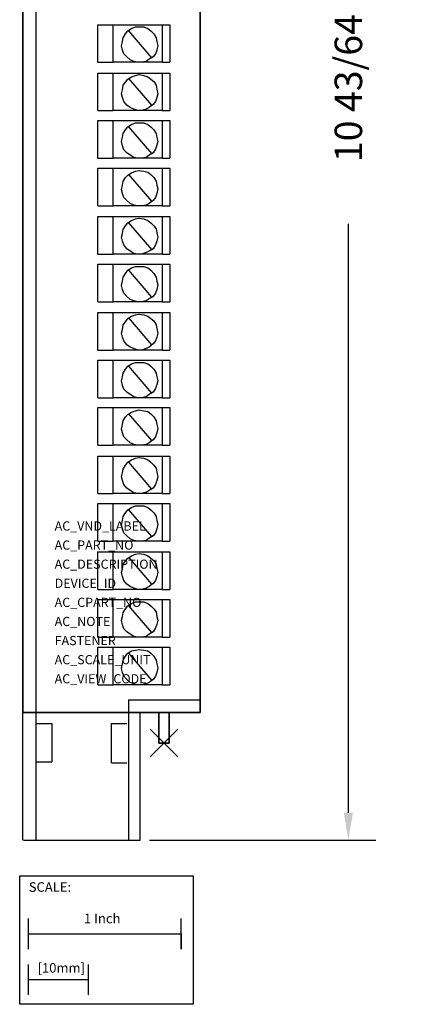
# Model space of a CAD drawing. Extents: x -0.9 to 2.2, y -1.7 to 11.2.
# Drawn here: x -0.9 to 1.7, y -1.7 to 4.7 of the extents above; entities that cross this region are included whole.
import ezdxf

# ---------------------------------------------------------------- set-up
doc = ezdxf.new("R2010")
doc.units = 0
doc.header["$MEASUREMENT"] = 0
doc.header["$PDMODE"] = 3
doc.header["$PDSIZE"] = 0.09
doc.layers.get('0').update_dxf_attribs({"linetype": 'CONTINUOUS'})
doc.layers.get('DEFPOINTS').update_dxf_attribs({"linetype": 'CONTINUOUS'})
for name, color, linetype in [('AREA1', 7, 'CONTINUOUS'), ('ATTRIBUTES', 7, 'CONTINUOUS'), ('SCALE', 7, 'CONTINUOUS'), ('SNAP_POINTS', 1, 'CONTINUOUS')]:
    doc.layers.add(name, color=color, linetype=linetype)
doc.dimstyles.new('ABECAD_3D', dxfattribs={"dimtxt": 0.18, "dimasz": 0.18, "dimexe": 0.18, "dimexo": 0.0625, "dimgap": 0.09, "dimtad": 0, "dimtoh": 1, "dimdec": 6, "dimzin": 4, "dimtxsty": 'STANDARD', "dimcen": 0.09, "dimazin": 3, "dimtfac": 1.5, "dimtdec": 6, "dimtofl": 0, "dimtmove": 0, "dimatfit": 3, "dimtolj": 1, "dimtzin": 4})

# ---------------------------------------------------------------- blocks, each defined once
blk = doc.blocks.new('*D0')
at = {"layer": 'AREA1', "color": 0}
for p, q in [((0.3275, 10.0432), (1.4213, 10.0432)), ((1.2413, 9.8632), (1.2413, 6.0088)), ((1.2413, -0.4556), (1.2413, 3.3988)), ((-0.0606, -0.6356), (1.4213, -0.6356))]:
    blk.add_line(p, q, dxfattribs=at)
for points in [[(1.2113, 9.8632), (1.2713, 9.8632), (1.2413, 10.0432)], [(1.2113, -0.4556), (1.2713, -0.4556), (1.2413, -0.6356)]]:
    blk.add_solid(points, dxfattribs=at)
at = {"layer": 'DEFPOINTS', "color": 0}
for p in [(0.265, 10.0432, 5.747), (1.2413, 10.0432), (-0.1231, -0.6356, 5.88)]:
    blk.add_point(p, dxfattribs=at)
at = {"layer": 'AREA1', "color": 0, "insert": (1.2413, 4.7038), "char_height": 0.18, "attachment_point": 5, "rotation": 90}
blk.add_mtext('\\A1;10 43/64 [271.2]', dxfattribs=at)

msp = doc.modelspace()

# ---------------------------------------------------------------- linework, layer by layer
for p, q in [((-0.89199, 7.2141051, 5.88), (-0.89199, -0.6355866, 5.88)), ((-0.8065546, 7.1437842, 5.88), (-0.8065546, -0.6355866, 5.88)), ((-0.3989791, 4.4556184, 5.88), (-0.3989791, 4.7017463, 5.88)), ((-0.3989791, 4.7017463, 5.88), (-0.2989791, 4.7017463, 5.88)), ((-0.2989791, 4.7017492, 5.88), (0.0226567, 4.7017492, 5.88)), ((-0.2989791, 4.4556213, 5.88), (-0.2989791, 4.7017492, 5.88)), ((-0.2336476, 4.6163575, 5.88), (-0.2185692, 4.6414736, 5.88)), ((-0.2185692, 4.6414736, 5.88), (-0.2034946, 4.6615642, 5.88)), ((-0.2034946, 4.6615642, 5.88), (-0.1783652, 4.676635, 5.88)), ((-0.1984672, 4.6615642, 5.88), (-0.0477003, 4.4857591, 5.88)), ((-0.1783652, 4.676635, 5.88), (-0.1532377, 4.6866803, 5.88)), ((-0.1532377, 4.6866803, 5.88), (-0.1281102, 4.6866803, 5.88)), ((-0.1281102, 4.6866803, 5.88), (-0.0979572, 4.6866803, 5.88)), ((-0.0979572, 4.6866803, 5.88), (-0.0728297, 4.676635, 5.88)), ((-0.0728297, 4.676635, 5.88), (-0.0527258, 4.6615642, 5.88)), ((-0.0527258, 4.6615642, 5.88), (-0.0326238, 4.6414736, 5.88)), ((-0.0326238, 4.6414736, 5.88), (-0.0175473, 4.6163575, 5.88)), ((0.0226567, 4.7017492, 5.88), (0.0226567, 4.4556213, 5.88)), ((0.0226567, 4.7017463, 5.88), (0.0726567, 4.7017463, 5.88)), ((0.0726567, 4.7017463, 5.88), (0.0726567, 4.4556184, 5.88)), ((-0.2436986, 4.5611055, 5.88), (-0.2386731, 4.5912414, 5.88)), ((-0.2386731, 4.5912414, 5.88), (-0.2336476, 4.6163575, 5.88)), ((-0.0175473, 4.6163575, 5.88), (-0.0125218, 4.5912414, 5.88)), ((-0.0125218, 4.5912414, 5.88), (-0.0074963, 4.5661272, 5.88)), ((-0.2386731, 4.5359894, 5.88), (-0.2436986, 4.5611055, 5.88)), ((-0.2286221, 4.5108752, 5.88), (-0.2386731, 4.5359894, 5.88)), ((-0.2085201, 4.4907827, 5.88), (-0.2286221, 4.5108752, 5.88)), ((-0.0225728, 4.5108752, 5.88), (-0.0376493, 4.4907827, 5.88)), ((-0.0125218, 4.5359894, 5.88), (-0.0225728, 4.5108752, 5.88)), ((-0.0074963, 4.5661272, 5.88), (-0.0125218, 4.5359894, 5.88)), ((-0.3989791, 4.4556184, 5.88), (-0.2989791, 4.4556184, 5.88)), ((0.0226567, 4.4556213, 5.88), (-0.2989791, 4.4556213, 5.88)), ((-0.1884162, 4.4706902, 5.88), (-0.2085201, 4.4907827, 5.88)), ((-0.1632887, 4.460643, 5.88), (-0.1884162, 4.4706902, 5.88)), ((-0.1381612, 4.4556213, 5.88), (-0.1632887, 4.460643, 5.88)), ((-0.1130337, 4.4556213, 5.88), (-0.1381612, 4.4556213, 5.88)), ((-0.0828807, 4.460643, 5.88), (-0.1130337, 4.4556213, 5.88)), ((-0.0627787, 4.4757138, 5.88), (-0.0828807, 4.460643, 5.88)), ((-0.0376493, 4.4907827, 5.88), (-0.0627787, 4.4757138, 5.88)), ((0.0226567, 4.4556184, 5.88), (0.0726567, 4.4556184, 5.88)), ((-0.3989791, 4.1391687, 5.88), (-0.3989791, 4.3852966, 5.88)), ((-0.3989791, 4.3852966, 5.88), (-0.2989791, 4.3852966, 5.88)), ((-0.2989791, 4.3852985, 5.88), (0.0226567, 4.3852985, 5.88)), ((-0.2989791, 4.1391706, 5.88), (-0.2989791, 4.3852985, 5.88)), ((0.0226567, 4.3852985, 5.88), (0.0226567, 4.1391706, 5.88)), ((0.0226567, 4.3852966, 5.88), (0.0726567, 4.3852966, 5.88)), ((0.0726567, 4.3852966, 5.88), (0.0726567, 4.1391687, 5.88)), ((-0.2336476, 4.3049304, 5.88), (-0.2185692, 4.3250229, 5.88)), ((-0.2185692, 4.3250229, 5.88), (-0.2034946, 4.3451135, 5.88)), ((-0.2034946, 4.3451135, 5.88), (-0.1783652, 4.3601843, 5.88)), ((-0.1984672, 4.3501371, 5.88), (-0.0477003, 4.174332, 5.88)), ((-0.1783652, 4.3601843, 5.88), (-0.1532377, 4.3702296, 5.88)), ((-0.1532377, 4.3702296, 5.88), (-0.1281102, 4.3752532, 5.88)), ((-0.1281102, 4.3752532, 5.88), (-0.0979572, 4.3702296, 5.88)), ((-0.0979572, 4.3702296, 5.88), (-0.0728297, 4.3601843, 5.88)), ((-0.0728297, 4.3601843, 5.88), (-0.0527258, 4.3451135, 5.88)), ((-0.0527258, 4.3451135, 5.88), (-0.0326238, 4.3300446, 5.88)), ((-0.0326238, 4.3300446, 5.88), (-0.0175473, 4.3049304, 5.88)), ((-0.2436986, 4.2496765, 5.88), (-0.2386731, 4.2747926, 5.88)), ((-0.2386731, 4.2747926, 5.88), (-0.2336476, 4.3049304, 5.88)), ((-0.0175473, 4.3049304, 5.88), (-0.0125218, 4.2798162, 5.88)), ((-0.0125218, 4.2798162, 5.88), (-0.0074963, 4.2496765, 5.88)), ((-0.2386731, 4.2245623, 5.88), (-0.2436986, 4.2496765, 5.88)), ((-0.2286221, 4.1994462, 5.88), (-0.2386731, 4.2245623, 5.88)), ((-0.2085201, 4.174332, 5.88), (-0.2286221, 4.1994462, 5.88)), ((-0.0225728, 4.1994462, 5.88), (-0.0376493, 4.1793556, 5.88)), ((-0.0125218, 4.2245623, 5.88), (-0.0225728, 4.1994462, 5.88)), ((-0.0074963, 4.2496765, 5.88), (-0.0125218, 4.2245623, 5.88)), ((-0.3989791, 4.1391687, 5.88), (-0.2989791, 4.1391687, 5.88)), ((0.0226567, 4.1391706, 5.88), (-0.2989791, 4.1391706, 5.88)), ((-0.1884162, 4.1592631, 5.88), (-0.2085201, 4.174332, 5.88)), ((-0.1632887, 4.1492178, 5.88), (-0.1884162, 4.1592631, 5.88)), ((-0.1381612, 4.1391706, 5.88), (-0.1632887, 4.1492178, 5.88)), ((-0.1130337, 4.1391706, 5.88), (-0.1381612, 4.1391706, 5.88)), ((-0.0828807, 4.1492178, 5.88), (-0.1130337, 4.1391706, 5.88)), ((-0.0627787, 4.1592631, 5.88), (-0.0828807, 4.1492178, 5.88)), ((-0.0376493, 4.1793556, 5.88), (-0.0627787, 4.1592631, 5.88)), ((0.0226567, 4.1391687, 5.88), (0.0726567, 4.1391687, 5.88)), ((-0.3989791, 3.8277435, 5.88), (-0.3989791, 4.0738714, 5.88)), ((-0.3989791, 4.0738714, 5.88), (-0.2989791, 4.0738714, 5.88)), ((-0.2989791, 3.8277435, 5.88), (-0.2989791, 4.0738714, 5.88)), ((-0.2989791, 4.0738714, 5.88), (0.0226567, 4.0738714, 5.88)), ((0.0226567, 4.0738714, 5.88), (0.0226567, 3.8277435, 5.88)), ((0.0226567, 4.0738714, 5.88), (0.0726567, 4.0738714, 5.88)), ((0.0726567, 4.0738714, 5.88), (0.0726567, 3.8277435, 5.88)), ((-0.2336476, 3.9884797, 5.88), (-0.2185692, 4.0135958, 5.88)), ((-0.2185692, 4.0135958, 5.88), (-0.2034946, 4.0336883, 5.88)), ((-0.2034946, 4.0336883, 5.88), (-0.1783652, 4.0487572, 5.88)), ((-0.1984672, 4.0336883, 5.88), (-0.0477003, 3.8578813, 5.88)), ((-0.1783652, 4.0487572, 5.88), (-0.1532377, 4.0588025, 5.88)), ((-0.1532377, 4.0588025, 5.88), (-0.1281102, 4.0588025, 5.88)), ((-0.1281102, 4.0588025, 5.88), (-0.0979572, 4.0588025, 5.88)), ((-0.0979572, 4.0588025, 5.88), (-0.0728297, 4.0487572, 5.88)), ((-0.0728297, 4.0487572, 5.88), (-0.0527258, 4.0336883, 5.88)), ((-0.0527258, 4.0336883, 5.88), (-0.0326238, 4.0135958, 5.88)), ((-0.0326238, 4.0135958, 5.88), (-0.0175473, 3.9884797, 5.88)), ((-0.2436986, 3.9382513, 5.88), (-0.2386731, 3.9633655, 5.88)), ((-0.2386731, 3.9081116, 5.88), (-0.2436986, 3.9382513, 5.88)), ((-0.2386731, 3.9633655, 5.88), (-0.2336476, 3.9884797, 5.88)), ((-0.0175473, 3.9884797, 5.88), (-0.0125218, 3.9633655, 5.88)), ((-0.0125218, 3.9633655, 5.88), (-0.0074963, 3.9382513, 5.88)), ((-0.0074963, 3.9382513, 5.88), (-0.0125218, 3.9131352, 5.88)), ((-0.2286221, 3.8829974, 5.88), (-0.2386731, 3.9081116, 5.88)), ((-0.2085201, 3.8629049, 5.88), (-0.2286221, 3.8829974, 5.88)), ((-0.0225728, 3.8880191, 5.88), (-0.0376493, 3.8629049, 5.88)), ((-0.0125218, 3.9131352, 5.88), (-0.0225728, 3.8880191, 5.88)), ((-0.3989791, 3.8277435, 5.88), (-0.2989791, 3.8277435, 5.88)), ((0.0226567, 3.8277435, 5.88), (-0.2989791, 3.8277435, 5.88)), ((-0.1884162, 3.847836, 5.88), (-0.2085201, 3.8629049, 5.88)), ((-0.1632887, 3.8327671, 5.88), (-0.1884162, 3.847836, 5.88)), ((-0.1381612, 3.8277435, 5.88), (-0.1632887, 3.8327671, 5.88)), ((-0.1130337, 3.8277435, 5.88), (-0.1381612, 3.8277435, 5.88)), ((-0.0828807, 3.8327671, 5.88), (-0.1130337, 3.8277435, 5.88)), ((-0.0627787, 3.847836, 5.88), (-0.0828807, 3.8327671, 5.88)), ((-0.0376493, 3.8629049, 5.88), (-0.0627787, 3.847836, 5.88)), ((0.0226567, 3.8277435, 5.88), (0.0726567, 3.8277435, 5.88)), ((-0.3989791, 3.5163164, 5.88), (-0.3989791, 3.7624443, 5.88)), ((-0.3989791, 3.7624443, 5.88), (-0.2989791, 3.7624443, 5.88)), ((-0.2989791, 3.7624443, 5.88), (0.0226567, 3.7624443, 5.88)), ((-0.2989791, 3.5163164, 5.88), (-0.2989791, 3.7624443, 5.88)), ((-0.1783652, 3.7323065, 5.88), (-0.1532377, 3.7423518, 5.88)), ((-0.1532377, 3.7423518, 5.88), (-0.1281102, 3.7473754, 5.88)), ((-0.1281102, 3.7473754, 5.88), (-0.0979572, 3.7423518, 5.88)), ((-0.0979572, 3.7423518, 5.88), (-0.0728297, 3.7373282, 5.88)), ((0.0226567, 3.7624443, 5.88), (0.0226567, 3.5163164, 5.88)), ((0.0226567, 3.7624443, 5.88), (0.0726567, 3.7624443, 5.88)), ((0.0726567, 3.7624443, 5.88), (0.0726567, 3.5163164, 5.88)), ((-0.2386731, 3.6519384, 5.88), (-0.2336476, 3.6770526, 5.88)), ((-0.2336476, 3.6770526, 5.88), (-0.2185692, 3.7021668, 5.88)), ((-0.2185692, 3.7021668, 5.88), (-0.2034946, 3.7172376, 5.88)), ((-0.2034946, 3.7172376, 5.88), (-0.1783652, 3.7323065, 5.88)), ((-0.1984672, 3.7222593, 5.88), (-0.0477003, 3.5464542, 5.88)), ((-0.0728297, 3.7373282, 5.88), (-0.0527258, 3.7222593, 5.88)), ((-0.0527258, 3.7222593, 5.88), (-0.0326238, 3.7021668, 5.88)), ((-0.0326238, 3.7021668, 5.88), (-0.0175473, 3.6770526, 5.88)), ((-0.0175473, 3.6770526, 5.88), (-0.0125218, 3.6519384, 5.88)), ((-0.2436986, 3.6218006, 5.88), (-0.2386731, 3.6519384, 5.88)), ((-0.2386731, 3.5966845, 5.88), (-0.2436986, 3.6218006, 5.88)), ((-0.0125218, 3.6519384, 5.88), (-0.0074963, 3.6268223, 5.88)), ((-0.0074963, 3.6268223, 5.88), (-0.0125218, 3.5966845, 5.88)), ((-0.2286221, 3.5715684, 5.88), (-0.2386731, 3.5966845, 5.88)), ((-0.2085201, 3.5514778, 5.88), (-0.2286221, 3.5715684, 5.88)), ((-0.1884162, 3.5313853, 5.88), (-0.2085201, 3.5514778, 5.88)), ((-0.0376493, 3.5514778, 5.88), (-0.0627787, 3.5313853, 5.88)), ((-0.0225728, 3.5715684, 5.88), (-0.0376493, 3.5514778, 5.88)), ((-0.0125218, 3.5966845, 5.88), (-0.0225728, 3.5715684, 5.88)), ((-0.3989791, 3.5163164, 5.88), (-0.2989791, 3.5163164, 5.88)), ((0.0226567, 3.5163164, 5.88), (-0.2989791, 3.5163164, 5.88)), ((-0.1632887, 3.52134, 5.88), (-0.1884162, 3.5313853, 5.88)), ((-0.1381612, 3.5163164, 5.88), (-0.1632887, 3.52134, 5.88)), ((-0.1130337, 3.5163164, 5.88), (-0.1381612, 3.5163164, 5.88)), ((-0.0828807, 3.52134, 5.88), (-0.1130337, 3.5163164, 5.88)), ((-0.0627787, 3.5313853, 5.88), (-0.0828807, 3.52134, 5.88)), ((0.0226567, 3.5163164, 5.88), (0.0726567, 3.5163164, 5.88)), ((-0.3989791, 3.1998676, 5.88), (-0.3989791, 3.4459955, 5.88)), ((-0.3989791, 3.4459955, 5.88), (-0.2989791, 3.4459955, 5.88)), ((-0.2989791, 3.4459955, 5.88), (0.0226567, 3.4459955, 5.88)), ((-0.2989791, 3.1998676, 5.88), (-0.2989791, 3.4459955, 5.88)), ((-0.2034946, 3.4058105, 5.88), (-0.1783652, 3.4208794, 5.88)), ((-0.1783652, 3.4208794, 5.88), (-0.1532377, 3.4309247, 5.88)), ((-0.1532377, 3.4309247, 5.88), (-0.1281102, 3.4359483, 5.88)), ((-0.1281102, 3.4359483, 5.88), (-0.0979572, 3.4309247, 5.88)), ((-0.0979572, 3.4309247, 5.88), (-0.0728297, 3.4208794, 5.88)), ((-0.0728297, 3.4208794, 5.88), (-0.0527258, 3.4058105, 5.88)), ((0.0226567, 3.4459955, 5.88), (0.0226567, 3.1998676, 5.88)), ((0.0226567, 3.4459955, 5.88), (0.0726567, 3.4459955, 5.88)), ((0.0726567, 3.4459955, 5.88), (0.0726567, 3.1998676, 5.88)), ((-0.2386731, 3.3354877, 5.88), (-0.2336476, 3.3606019, 5.88)), ((-0.2336476, 3.3606019, 5.88), (-0.2185692, 3.385718, 5.88)), ((-0.2185692, 3.385718, 5.88), (-0.2034946, 3.4058105, 5.88)), ((-0.1984672, 3.4058105, 5.88), (-0.0477003, 3.2300035, 5.88)), ((-0.0527258, 3.4058105, 5.88), (-0.0326238, 3.385718, 5.88)), ((-0.0326238, 3.385718, 5.88), (-0.0175473, 3.3656255, 5.88)), ((-0.0175473, 3.3656255, 5.88), (-0.0125218, 3.3405113, 5.88)), ((-0.2436986, 3.3103735, 5.88), (-0.2386731, 3.3354877, 5.88)), ((-0.2386731, 3.2852574, 5.88), (-0.2436986, 3.3103735, 5.88)), ((-0.0125218, 3.3405113, 5.88), (-0.0074963, 3.3103735, 5.88)), ((-0.0074963, 3.3103735, 5.88), (-0.0125218, 3.2852574, 5.88)), ((-0.2286221, 3.2601432, 5.88), (-0.2386731, 3.2852574, 5.88)), ((-0.2085201, 3.2350271, 5.88), (-0.2286221, 3.2601432, 5.88)), ((-0.1884162, 3.2199582, 5.88), (-0.2085201, 3.2350271, 5.88)), ((-0.0376493, 3.2350271, 5.88), (-0.0627787, 3.2199582, 5.88)), ((-0.0225728, 3.2601432, 5.88), (-0.0376493, 3.2350271, 5.88)), ((-0.0125218, 3.2852574, 5.88), (-0.0225728, 3.2601432, 5.88)), ((-0.3989791, 3.1998676, 5.88), (-0.2989791, 3.1998676, 5.88)), ((0.0226567, 3.1998676, 5.88), (-0.2989791, 3.1998676, 5.88)), ((-0.1632887, 3.2048893, 5.88), (-0.1884162, 3.2199582, 5.88)), ((-0.1381612, 3.1998676, 5.88), (-0.1632887, 3.2048893, 5.88)), ((-0.1130337, 3.1998676, 5.88), (-0.1381612, 3.1998676, 5.88)), ((-0.0828807, 3.209911, 5.88), (-0.1130337, 3.1998676, 5.88)), ((-0.0627787, 3.2199582, 5.88), (-0.0828807, 3.209911, 5.88)), ((0.0226567, 3.1998676, 5.88), (0.0726567, 3.1998676, 5.88)), ((-0.3989791, 2.8884386, 5.88), (-0.3989791, 3.1345665, 5.88)), ((-0.3989791, 3.1345665, 5.88), (-0.2989791, 3.1345665, 5.88)), ((-0.2989791, 2.8884386, 5.88), (-0.2989791, 3.1345665, 5.88)), ((-0.2989791, 3.1345665, 5.88), (0.0226567, 3.1345665, 5.88)), ((-0.2185692, 3.0742909, 5.88), (-0.2034946, 3.0943834, 5.88)), ((-0.2034946, 3.0943834, 5.88), (-0.1783652, 3.1094523, 5.88)), ((-0.1984672, 3.0943834, 5.88), (-0.0477003, 2.9185783, 5.88)), ((-0.1783652, 3.1094523, 5.88), (-0.1532377, 3.1194976, 5.88)), ((-0.1532377, 3.1194976, 5.88), (-0.1281102, 3.1194976, 5.88)), ((-0.1281102, 3.1194976, 5.88), (-0.0979572, 3.1194976, 5.88)), ((-0.0979572, 3.1194976, 5.88), (-0.0728297, 3.1094523, 5.88)), ((-0.0728297, 3.1094523, 5.88), (-0.0527258, 3.0943834, 5.88)), ((-0.0527258, 3.0943834, 5.88), (-0.0326238, 3.0742909, 5.88)), ((0.0226567, 3.1345665, 5.88), (0.0226567, 2.8884386, 5.88)), ((0.0226567, 3.1345665, 5.88), (0.0726567, 3.1345665, 5.88)), ((0.0726567, 3.1345665, 5.88), (0.0726567, 2.8884386, 5.88)), ((-0.2386731, 3.0240606, 5.88), (-0.2336476, 3.0491767, 5.88)), ((-0.2336476, 3.0491767, 5.88), (-0.2185692, 3.0742909, 5.88)), ((-0.0326238, 3.0742909, 5.88), (-0.0175473, 3.0491767, 5.88)), ((-0.0175473, 3.0491767, 5.88), (-0.0125218, 3.0240606, 5.88)), ((-0.2436986, 2.9939228, 5.88), (-0.2386731, 3.0240606, 5.88)), ((-0.2386731, 2.9688067, 5.88), (-0.2436986, 2.9939228, 5.88)), ((-0.2286221, 2.9436925, 5.88), (-0.2386731, 2.9688067, 5.88)), ((-0.0125218, 2.9688067, 5.88), (-0.0225728, 2.9436925, 5.88)), ((-0.0125218, 3.0240606, 5.88), (-0.0074963, 2.9989445, 5.88)), ((-0.0074963, 2.9989445, 5.88), (-0.0125218, 2.9688067, 5.88)), ((-0.2085201, 2.9236, 5.88), (-0.2286221, 2.9436925, 5.88)), ((-0.1884162, 2.9035075, 5.88), (-0.2085201, 2.9236, 5.88)), ((-0.1632887, 2.8934622, 5.88), (-0.1884162, 2.9035075, 5.88)), ((-0.0627787, 2.9085311, 5.88), (-0.0828807, 2.8934622, 5.88)), ((-0.0376493, 2.9236, 5.88), (-0.0627787, 2.9085311, 5.88)), ((-0.0225728, 2.9436925, 5.88), (-0.0376493, 2.9236, 5.88)), ((-0.3989791, 2.8884386, 5.88), (-0.2989791, 2.8884386, 5.88)), ((0.0226567, 2.8884386, 5.88), (-0.2989791, 2.8884386, 5.88)), ((-0.1381612, 2.8884386, 5.88), (-0.1632887, 2.8934622, 5.88)), ((-0.1130337, 2.8884386, 5.88), (-0.1381612, 2.8884386, 5.88)), ((-0.0828807, 2.8934622, 5.88), (-0.1130337, 2.8884386, 5.88)), ((0.0226567, 2.8884386, 5.88), (0.0726567, 2.8884386, 5.88)), ((-0.3989791, 2.5719907, 5.88), (-0.3989791, 2.8181186, 5.88)), ((-0.3989791, 2.8181186, 5.88), (-0.2989791, 2.8181186, 5.88)), ((-0.2989791, 2.8181177, 5.88), (0.0226567, 2.8181177, 5.88)), ((-0.2989791, 2.5719879, 5.88), (-0.2989791, 2.8181177, 5.88)), ((-0.2185692, 2.7578402, 5.88), (-0.2034946, 2.7779327, 5.88)), ((-0.2034946, 2.7779327, 5.88), (-0.1783652, 2.7930016, 5.88)), ((-0.1984672, 2.7829563, 5.88), (-0.0477003, 2.6071493, 5.88)), ((-0.1783652, 2.7930016, 5.88), (-0.1532377, 2.8030488, 5.88)), ((-0.1532377, 2.8030488, 5.88), (-0.1281102, 2.8080705, 5.88)), ((-0.1281102, 2.8080705, 5.88), (-0.0979572, 2.8030488, 5.88)), ((-0.0979572, 2.8030488, 5.88), (-0.0728297, 2.7930016, 5.88)), ((-0.0728297, 2.7930016, 5.88), (-0.0527258, 2.7779327, 5.88)), ((-0.0527258, 2.7779327, 5.88), (-0.0326238, 2.7628638, 5.88)), ((0.0226567, 2.8181186, 5.88), (0.0726567, 2.8181186, 5.88)), ((0.0226567, 2.8181177, 5.88), (0.0226567, 2.5719879, 5.88)), ((0.0726567, 2.8181186, 5.88), (0.0726567, 2.5719907, 5.88)), ((-0.2436986, 2.6824938, 5.88), (-0.2386731, 2.7076099, 5.88)), ((-0.2386731, 2.7076099, 5.88), (-0.2336476, 2.7377477, 5.88)), ((-0.2336476, 2.7377477, 5.88), (-0.2185692, 2.7578402, 5.88)), ((-0.0326238, 2.7628638, 5.88), (-0.0175473, 2.7377477, 5.88)), ((-0.0175473, 2.7377477, 5.88), (-0.0125218, 2.7126335, 5.88)), ((-0.0125218, 2.7126335, 5.88), (-0.0074963, 2.6824938, 5.88)), ((-0.2386731, 2.6573796, 5.88), (-0.2436986, 2.6824938, 5.88)), ((-0.2286221, 2.6322654, 5.88), (-0.2386731, 2.6573796, 5.88)), ((-0.0125218, 2.6573796, 5.88), (-0.0225728, 2.6322654, 5.88)), ((-0.0074963, 2.6824938, 5.88), (-0.0125218, 2.6573796, 5.88)), ((-0.2085201, 2.6071493, 5.88), (-0.2286221, 2.6322654, 5.88)), ((-0.1884162, 2.5920804, 5.88), (-0.2085201, 2.6071493, 5.88)), ((-0.1632887, 2.5820351, 5.88), (-0.1884162, 2.5920804, 5.88)), ((-0.1381612, 2.5719879, 5.88), (-0.1632887, 2.5820351, 5.88)), ((-0.0828807, 2.5820351, 5.88), (-0.1130337, 2.5719879, 5.88)), ((-0.0627787, 2.5920804, 5.88), (-0.0828807, 2.5820351, 5.88)), ((-0.0376493, 2.6121729, 5.88), (-0.0627787, 2.5920804, 5.88)), ((-0.0225728, 2.6322654, 5.88), (-0.0376493, 2.6121729, 5.88)), ((-0.3989791, 2.5719907, 5.88), (-0.2989791, 2.5719907, 5.88)), ((0.0226567, 2.5719879, 5.88), (-0.2989791, 2.5719879, 5.88)), ((-0.1130337, 2.5719879, 5.88), (-0.1381612, 2.5719879, 5.88)), ((0.0226567, 2.5719907, 5.88), (0.0726567, 2.5719907, 5.88)), ((-0.3989791, 2.2605608, 5.88), (-0.3989791, 2.5066887, 5.88)), ((-0.3989791, 2.5066887, 5.88), (-0.2989791, 2.5066887, 5.88)), ((-0.2989791, 2.5066887, 5.88), (0.0226567, 2.5066887, 5.88)), ((-0.2989791, 2.2605608, 5.88), (-0.2989791, 2.5066887, 5.88)), ((-0.2185692, 2.4464131, 5.88), (-0.2034946, 2.4665056, 5.88)), ((-0.2034946, 2.4665056, 5.88), (-0.1783652, 2.4815745, 5.88)), ((-0.1984672, 2.4665056, 5.88), (-0.0477003, 2.2907005, 5.88)), ((-0.1783652, 2.4815745, 5.88), (-0.1532377, 2.4916198, 5.88)), ((-0.1532377, 2.4916198, 5.88), (-0.1281102, 2.4916198, 5.88)), ((-0.1281102, 2.4916198, 5.88), (-0.0979572, 2.4916198, 5.88)), ((-0.0979572, 2.4916198, 5.88), (-0.0728297, 2.4815745, 5.88)), ((-0.0728297, 2.4815745, 5.88), (-0.0527258, 2.4665056, 5.88)), ((-0.0527258, 2.4665056, 5.88), (-0.0326238, 2.4464131, 5.88)), ((0.0226567, 2.5066887, 5.88), (0.0226567, 2.2605608, 5.88)), ((0.0226567, 2.5066887, 5.88), (0.0726567, 2.5066887, 5.88)), ((0.0726567, 2.5066887, 5.88), (0.0726567, 2.2605608, 5.88)), ((-0.2436986, 2.3710686, 5.88), (-0.2386731, 2.3961828, 5.88)), ((-0.2386731, 2.3961828, 5.88), (-0.2336476, 2.4212989, 5.88)), ((-0.2336476, 2.4212989, 5.88), (-0.2185692, 2.4464131, 5.88)), ((-0.0326238, 2.4464131, 5.88), (-0.0175473, 2.4212989, 5.88)), ((-0.0175473, 2.4212989, 5.88), (-0.0125218, 2.3961828, 5.88)), ((-0.0125218, 2.3961828, 5.88), (-0.0074963, 2.3710686, 5.88)), ((-0.2386731, 2.3409289, 5.88), (-0.2436986, 2.3710686, 5.88)), ((-0.2286221, 2.3158147, 5.88), (-0.2386731, 2.3409289, 5.88)), ((-0.0225728, 2.3208383, 5.88), (-0.0376493, 2.2957222, 5.88)), ((-0.0125218, 2.3459525, 5.88), (-0.0225728, 2.3208383, 5.88)), ((-0.0074963, 2.3710686, 5.88), (-0.0125218, 2.3459525, 5.88)), ((-0.3989791, 2.2605608, 5.88), (-0.2989791, 2.2605608, 5.88)), ((0.0226567, 2.2605608, 5.88), (-0.2989791, 2.2605608, 5.88)), ((-0.2085201, 2.2957222, 5.88), (-0.2286221, 2.3158147, 5.88)), ((-0.1884162, 2.2806533, 5.88), (-0.2085201, 2.2957222, 5.88)), ((-0.1632887, 2.2655844, 5.88), (-0.1884162, 2.2806533, 5.88)), ((-0.1381612, 2.2605608, 5.88), (-0.1632887, 2.2655844, 5.88)), ((-0.1130337, 2.2605608, 5.88), (-0.1381612, 2.2605608, 5.88)), ((-0.0828807, 2.2655844, 5.88), (-0.1130337, 2.2605608, 5.88)), ((-0.0627787, 2.2806533, 5.88), (-0.0828807, 2.2655844, 5.88)), ((-0.0376493, 2.2957222, 5.88), (-0.0627787, 2.2806533, 5.88)), ((0.0226567, 2.2605608, 5.88), (0.0726567, 2.2605608, 5.88)), ((-0.3989791, 1.9491337, 5.88), (-0.3989791, 2.1952616, 5.88)), ((-0.3989791, 2.1952616, 5.88), (-0.2989791, 2.1952616, 5.88)), ((-0.2989791, 2.1952635, 5.88), (0.0226567, 2.1952635, 5.88)), ((-0.2989791, 1.9491337, 5.88), (-0.2989791, 2.1952635, 5.88)), ((0.0226567, 2.1952635, 5.88), (0.0226567, 1.9491337, 5.88)), ((0.0226567, 2.1952616, 5.88), (0.0726567, 2.1952616, 5.88)), ((0.0726567, 2.1952616, 5.88), (0.0726567, 1.9491337, 5.88)), ((-0.2336476, 2.1098718, 5.88), (-0.2185692, 2.134986, 5.88)), ((-0.2185692, 2.134986, 5.88), (-0.2034946, 2.1500549, 5.88)), ((-0.2034946, 2.1500549, 5.88), (-0.1783652, 2.1651238, 5.88)), ((-0.1984672, 2.1550785, 5.88), (-0.0477003, 1.9792715, 5.88)), ((-0.1783652, 2.1651238, 5.88), (-0.1532377, 2.175171, 5.88)), ((-0.1532377, 2.175171, 5.88), (-0.1281102, 2.1801946, 5.88)), ((-0.1281102, 2.1801946, 5.88), (-0.0979572, 2.175171, 5.88)), ((-0.0979572, 2.175171, 5.88), (-0.0728297, 2.1701474, 5.88)), ((-0.0728297, 2.1701474, 5.88), (-0.0527258, 2.1550785, 5.88)), ((-0.0527258, 2.1550785, 5.88), (-0.0326238, 2.134986, 5.88)), ((-0.0326238, 2.134986, 5.88), (-0.0175473, 2.1098718, 5.88)), ((-0.2436986, 2.0546179, 5.88), (-0.2386731, 2.0847557, 5.88)), ((-0.2386731, 2.0847557, 5.88), (-0.2336476, 2.1098718, 5.88)), ((-0.0175473, 2.1098718, 5.88), (-0.0125218, 2.0847557, 5.88)), ((-0.0125218, 2.0847557, 5.88), (-0.0074963, 2.0596415, 5.88)), ((-0.2386731, 2.0295037, 5.88), (-0.2436986, 2.0546179, 5.88)), ((-0.2286221, 2.0043876, 5.88), (-0.2386731, 2.0295037, 5.88)), ((-0.2085201, 1.9842951, 5.88), (-0.2286221, 2.0043876, 5.88)), ((-0.0225728, 2.0043876, 5.88), (-0.0376493, 1.9842951, 5.88)), ((-0.0125218, 2.0295037, 5.88), (-0.0225728, 2.0043876, 5.88)), ((-0.0074963, 2.0596415, 5.88), (-0.0125218, 2.0295037, 5.88)), ((-0.3989791, 1.9491337, 5.88), (-0.2989791, 1.9491337, 5.88)), ((0.0226567, 1.9491337, 5.88), (-0.2989791, 1.9491337, 5.88)), ((-0.1884162, 1.9642026, 5.88), (-0.2085201, 1.9842951, 5.88)), ((-0.1632887, 1.9541573, 5.88), (-0.1884162, 1.9642026, 5.88)), ((-0.1381612, 1.9491337, 5.88), (-0.1632887, 1.9541573, 5.88)), ((-0.1130337, 1.9491337, 5.88), (-0.1381612, 1.9491337, 5.88)), ((-0.0828807, 1.9541573, 5.88), (-0.1130337, 1.9491337, 5.88)), ((-0.0627787, 1.9642026, 5.88), (-0.0828807, 1.9541573, 5.88)), ((-0.0376493, 1.9842951, 5.88), (-0.0627787, 1.9642026, 5.88)), ((0.0226567, 1.9491337, 5.88), (0.0726567, 1.9491337, 5.88)), ((-0.3989791, 1.6326839, 5.88), (-0.3989791, 1.8788118, 5.88)), ((-0.3989791, 1.8788118, 5.88), (-0.2989791, 1.8788118, 5.88)), ((-0.2989791, 1.8788128, 5.88), (0.0226567, 1.8788128, 5.88)), ((-0.2989791, 1.6326849, 5.88), (-0.2989791, 1.8788128, 5.88)), ((0.0226567, 1.8788128, 5.88), (0.0226567, 1.6326849, 5.88)), ((0.0226567, 1.8788118, 5.88), (0.0726567, 1.8788118, 5.88)), ((0.0726567, 1.8788118, 5.88), (0.0726567, 1.6326839, 5.88)), ((-0.2336476, 1.7934211, 5.88), (-0.2185692, 1.8185372, 5.88)), ((-0.2185692, 1.8185372, 5.88), (-0.2034946, 1.8386278, 5.88)), ((-0.2034946, 1.8386278, 5.88), (-0.1783652, 1.8536967, 5.88)), ((-0.1984672, 1.8386278, 5.88), (-0.0477003, 1.6628227, 5.88)), ((-0.1783652, 1.8536967, 5.88), (-0.1532377, 1.8637439, 5.88)), ((-0.1532377, 1.8637439, 5.88), (-0.1281102, 1.8687656, 5.88)), ((-0.1281102, 1.8687656, 5.88), (-0.0979572, 1.8637439, 5.88)), ((-0.0979572, 1.8637439, 5.88), (-0.0728297, 1.8536967, 5.88)), ((-0.0728297, 1.8536967, 5.88), (-0.0527258, 1.8386278, 5.88)), ((-0.0527258, 1.8386278, 5.88), (-0.0326238, 1.8185372, 5.88)), ((-0.0326238, 1.8185372, 5.88), (-0.0175473, 1.7984447, 5.88)), ((-0.2436986, 1.7431908, 5.88), (-0.2386731, 1.768305, 5.88)), ((-0.2386731, 1.7180747, 5.88), (-0.2436986, 1.7431908, 5.88)), ((-0.2386731, 1.768305, 5.88), (-0.2336476, 1.7934211, 5.88)), ((-0.0175473, 1.7984447, 5.88), (-0.0125218, 1.7733286, 5.88)), ((-0.0125218, 1.7733286, 5.88), (-0.0074963, 1.7431908, 5.88)), ((-0.0074963, 1.7431908, 5.88), (-0.0125218, 1.7180747, 5.88)), ((-0.2286221, 1.6929605, 5.88), (-0.2386731, 1.7180747, 5.88)), ((-0.2085201, 1.6678463, 5.88), (-0.2286221, 1.6929605, 5.88)), ((-0.0225728, 1.6929605, 5.88), (-0.0376493, 1.6678463, 5.88)), ((-0.0125218, 1.7180747, 5.88), (-0.0225728, 1.6929605, 5.88)), ((-0.3989791, 1.6326839, 5.88), (-0.2989791, 1.6326839, 5.88)), ((0.0226567, 1.6326849, 5.88), (-0.2989791, 1.6326849, 5.88)), ((-0.1884162, 1.6527774, 5.88), (-0.2085201, 1.6678463, 5.88)), ((-0.1632887, 1.6377066, 5.88), (-0.1884162, 1.6527774, 5.88)), ((-0.1381612, 1.6326849, 5.88), (-0.1632887, 1.6377066, 5.88)), ((-0.1130337, 1.6326849, 5.88), (-0.1381612, 1.6326849, 5.88)), ((-0.0828807, 1.6427302, 5.88), (-0.1130337, 1.6326849, 5.88)), ((-0.0627787, 1.6527774, 5.88), (-0.0828807, 1.6427302, 5.88)), ((-0.0376493, 1.6678463, 5.88), (-0.0627787, 1.6527774, 5.88)), ((0.0226567, 1.6326839, 5.88), (0.0726567, 1.6326839, 5.88)), ((-0.3989791, 1.3212568, 5.88), (-0.3989791, 1.5673847, 5.88)), ((-0.3989791, 1.5673847, 5.88), (-0.2989791, 1.5673847, 5.88)), ((-0.2989791, 1.3212559, 5.88), (-0.2989791, 1.5673838, 5.88)), ((-0.2989791, 1.5673838, 5.88), (0.0226567, 1.5673838, 5.88)), ((-0.1783652, 1.5422696, 5.88), (-0.1532377, 1.5523168, 5.88)), ((-0.1532377, 1.5523168, 5.88), (-0.1281102, 1.5523168, 5.88)), ((-0.1281102, 1.5523168, 5.88), (-0.0979572, 1.5523168, 5.88)), ((-0.0979572, 1.5523168, 5.88), (-0.0728297, 1.5422696, 5.88)), ((0.0226567, 1.5673847, 5.88), (0.0726567, 1.5673847, 5.88)), ((0.0226567, 1.5673838, 5.88), (0.0226567, 1.3212559, 5.88)), ((0.0726567, 1.5673847, 5.88), (0.0726567, 1.3212568, 5.88)), ((-0.2336476, 1.481994, 5.88), (-0.2185692, 1.5071082, 5.88)), ((-0.2185692, 1.5071082, 5.88), (-0.2034946, 1.5272007, 5.88)), ((-0.2034946, 1.5272007, 5.88), (-0.1783652, 1.5422696, 5.88)), ((-0.1984672, 1.5272007, 5.88), (-0.0477003, 1.3513956, 5.88)), ((-0.0728297, 1.5422696, 5.88), (-0.0527258, 1.5272007, 5.88)), ((-0.0527258, 1.5272007, 5.88), (-0.0326238, 1.5071082, 5.88)), ((-0.0326238, 1.5071082, 5.88), (-0.0175473, 1.481994, 5.88)), ((-0.2436986, 1.4267401, 5.88), (-0.2386731, 1.4568779, 5.88)), ((-0.2386731, 1.4016259, 5.88), (-0.2436986, 1.4267401, 5.88)), ((-0.2386731, 1.4568779, 5.88), (-0.2336476, 1.481994, 5.88)), ((-0.0175473, 1.481994, 5.88), (-0.0125218, 1.4568779, 5.88)), ((-0.0125218, 1.4568779, 5.88), (-0.0074963, 1.4317637, 5.88)), ((-0.0074963, 1.4317637, 5.88), (-0.0125218, 1.4016259, 5.88)), ((-0.2286221, 1.3765098, 5.88), (-0.2386731, 1.4016259, 5.88)), ((-0.2085201, 1.3564173, 5.88), (-0.2286221, 1.3765098, 5.88)), ((-0.1884162, 1.3363267, 5.88), (-0.2085201, 1.3564173, 5.88)), ((-0.0376493, 1.3564173, 5.88), (-0.0627787, 1.3413484, 5.88)), ((-0.0225728, 1.3765098, 5.88), (-0.0376493, 1.3564173, 5.88)), ((-0.0125218, 1.4016259, 5.88), (-0.0225728, 1.3765098, 5.88)), ((-0.3989791, 1.3212568, 5.88), (-0.2989791, 1.3212568, 5.88)), ((0.0226567, 1.3212559, 5.88), (-0.2989791, 1.3212559, 5.88)), ((-0.1632887, 1.3262814, 5.88), (-0.1884162, 1.3363267, 5.88)), ((-0.1381612, 1.3212559, 5.88), (-0.1632887, 1.3262814, 5.88)), ((-0.1130337, 1.3212559, 5.88), (-0.1381612, 1.3212559, 5.88)), ((-0.0828807, 1.3262814, 5.88), (-0.1130337, 1.3212559, 5.88)), ((-0.0627787, 1.3413484, 5.88), (-0.0828807, 1.3262814, 5.88)), ((0.0226567, 1.3212568, 5.88), (0.0726567, 1.3212568, 5.88)), ((-0.3989791, 1.0048071, 5.88), (-0.3989791, 1.250935, 5.88)), ((-0.3989791, 1.250935, 5.88), (-0.2989791, 1.250935, 5.88)), ((-0.2989791, 1.250935, 5.88), (0.0226567, 1.250935, 5.88)), ((-0.2989791, 1.0048071, 5.88), (-0.2989791, 1.250935, 5.88)), ((-0.2034946, 1.21075, 5.88), (-0.1783652, 1.2258189, 5.88)), ((-0.1783652, 1.2258189, 5.88), (-0.1532377, 1.2358661, 5.88)), ((-0.1532377, 1.2358661, 5.88), (-0.1281102, 1.2408878, 5.88)), ((-0.1281102, 1.2408878, 5.88), (-0.0979572, 1.2358661, 5.88)), ((-0.0979572, 1.2358661, 5.88), (-0.0728297, 1.2258189, 5.88)), ((-0.0728297, 1.2258189, 5.88), (-0.0527258, 1.21075, 5.88)), ((0.0226567, 1.250935, 5.88), (0.0226567, 1.0048071, 5.88)), ((0.0226567, 1.250935, 5.88), (0.0726567, 1.250935, 5.88)), ((0.0726567, 1.250935, 5.88), (0.0726567, 1.0048071, 5.88)), ((-0.2386731, 1.1404291, 5.88), (-0.2336476, 1.1705669, 5.88)), ((-0.2336476, 1.1705669, 5.88), (-0.2185692, 1.1906575, 5.88)), ((-0.2185692, 1.1906575, 5.88), (-0.2034946, 1.21075, 5.88)), ((-0.1984672, 1.2157736, 5.88), (-0.0477003, 1.0399685, 5.88)), ((-0.0527258, 1.21075, 5.88), (-0.0326238, 1.195683, 5.88)), ((-0.0326238, 1.195683, 5.88), (-0.0175473, 1.1705669, 5.88)), ((-0.0175473, 1.1705669, 5.88), (-0.0125218, 1.1454508, 5.88)), ((-0.2436986, 1.115313, 5.88), (-0.2386731, 1.1404291, 5.88)), ((-0.2386731, 1.0901988, 5.88), (-0.2436986, 1.115313, 5.88)), ((-0.0125218, 1.1454508, 5.88), (-0.0074963, 1.115313, 5.88)), ((-0.0074963, 1.115313, 5.88), (-0.0125218, 1.0901988, 5.88)), ((-0.2286221, 1.0650827, 5.88), (-0.2386731, 1.0901988, 5.88)), ((-0.2085201, 1.0399685, 5.88), (-0.2286221, 1.0650827, 5.88)), ((-0.1884162, 1.0248996, 5.88), (-0.2085201, 1.0399685, 5.88)), ((-0.0376493, 1.0449921, 5.88), (-0.0627787, 1.0248996, 5.88)), ((-0.0225728, 1.0650827, 5.88), (-0.0376493, 1.0449921, 5.88)), ((-0.0125218, 1.0901988, 5.88), (-0.0225728, 1.0650827, 5.88)), ((-0.3989791, 1.0048071, 5.88), (-0.2989791, 1.0048071, 5.88)), ((0.0226567, 1.0048071, 5.88), (-0.2989791, 1.0048071, 5.88)), ((-0.1632887, 1.0148524, 5.88), (-0.1884162, 1.0248996, 5.88)), ((-0.1381612, 1.0048071, 5.88), (-0.1632887, 1.0148524, 5.88)), ((-0.1130337, 1.0048071, 5.88), (-0.1381612, 1.0048071, 5.88)), ((-0.0828807, 1.0148524, 5.88), (-0.1130337, 1.0048071, 5.88)), ((-0.0627787, 1.0248996, 5.88), (-0.0828807, 1.0148524, 5.88)), ((0.0226567, 1.0048071, 5.88), (0.0726567, 1.0048071, 5.88)), ((-0.3989791, 0.69338, 5.88), (-0.3989791, 0.9395079, 5.88)), ((-0.3989791, 0.9395079, 5.88), (-0.2989791, 0.9395079, 5.88)), ((-0.2989791, 0.9395079, 5.88), (0.0226567, 0.9395079, 5.88)), ((-0.2989791, 0.69338, 5.88), (-0.2989791, 0.9395079, 5.88)), ((-0.2034946, 0.8993229, 5.88), (-0.1783652, 0.9143937, 5.88)), ((-0.1783652, 0.9143937, 5.88), (-0.1532377, 0.924439, 5.88)), ((-0.1532377, 0.924439, 5.88), (-0.1281102, 0.924439, 5.88)), ((-0.1281102, 0.924439, 5.88), (-0.0979572, 0.924439, 5.88)), ((-0.0979572, 0.924439, 5.88), (-0.0728297, 0.9143937, 5.88)), ((-0.0728297, 0.9143937, 5.88), (-0.0527258, 0.8993229, 5.88)), ((0.0226567, 0.9395079, 5.88), (0.0226567, 0.69338, 5.88)), ((0.0226567, 0.9395079, 5.88), (0.0726567, 0.9395079, 5.88)), ((0.0726567, 0.9395079, 5.88), (0.0726567, 0.69338, 5.88)), ((-0.2386731, 0.8290001, 5.88), (-0.2336476, 0.8541162, 5.88)), ((-0.2336476, 0.8541162, 5.88), (-0.2185692, 0.8792323, 5.88)), ((-0.2185692, 0.8792323, 5.88), (-0.2034946, 0.8993229, 5.88)), ((-0.1984672, 0.8993229, 5.88), (-0.0477003, 0.7235178, 5.88)), ((-0.0527258, 0.8993229, 5.88), (-0.0326238, 0.8792323, 5.88)), ((-0.0326238, 0.8792323, 5.88), (-0.0175473, 0.8591398, 5.88)), ((-0.0175473, 0.8591398, 5.88), (-0.0125218, 0.8290001, 5.88)), ((-0.2436986, 0.8038859, 5.88), (-0.2386731, 0.8290001, 5.88)), ((-0.2386731, 0.7737481, 5.88), (-0.2436986, 0.8038859, 5.88)), ((-0.2286221, 0.748632, 5.88), (-0.2386731, 0.7737481, 5.88)), ((-0.0125218, 0.7787717, 5.88), (-0.0225728, 0.7536556, 5.88)), ((-0.0125218, 0.8290001, 5.88), (-0.0074963, 0.8038859, 5.88)), ((-0.0074963, 0.8038859, 5.88), (-0.0125218, 0.7787717, 5.88)), ((-0.2085201, 0.7285414, 5.88), (-0.2286221, 0.748632, 5.88)), ((-0.1884162, 0.7134706, 5.88), (-0.2085201, 0.7285414, 5.88)), ((-0.1632887, 0.6984017, 5.88), (-0.1884162, 0.7134706, 5.88)), ((-0.0627787, 0.7134706, 5.88), (-0.0828807, 0.6984017, 5.88)), ((-0.0376493, 0.7285414, 5.88), (-0.0627787, 0.7134706, 5.88)), ((-0.0225728, 0.7536556, 5.88), (-0.0376493, 0.7285414, 5.88)), ((-0.3989791, 0.69338, 5.88), (-0.2989791, 0.69338, 5.88)), ((0.0226567, 0.69338, 5.88), (-0.2989791, 0.69338, 5.88)), ((-0.1381612, 0.69338, 5.88), (-0.1632887, 0.6984017, 5.88)), ((-0.1130337, 0.69338, 5.88), (-0.1381612, 0.69338, 5.88)), ((-0.0828807, 0.6984017, 5.88), (-0.1130337, 0.69338, 5.88)), ((0.0226567, 0.69338, 5.88), (0.0726567, 0.69338, 5.88)), ((-0.3989791, 0.3819529, 5.88), (-0.3989791, 0.6280808, 5.88)), ((-0.3989791, 0.6280808, 5.88), (-0.2989791, 0.6280808, 5.88)), ((-0.2989791, 0.3819529, 5.88), (-0.2989791, 0.6280808, 5.88)), ((-0.2989791, 0.6280808, 5.88), (0.0226567, 0.6280808, 5.88)), ((-0.2185692, 0.5678052, 5.88), (-0.2034946, 0.5878958, 5.88)), ((-0.2034946, 0.5878958, 5.88), (-0.1783652, 0.6029647, 5.88)), ((-0.1984672, 0.5878958, 5.88), (-0.0477003, 0.4120907, 5.88)), ((-0.1783652, 0.6029647, 5.88), (-0.1532377, 0.6079883, 5.88)), ((-0.1532377, 0.6079883, 5.88), (-0.1281102, 0.6130119, 5.88)), ((-0.1281102, 0.6130119, 5.88), (-0.0979572, 0.6079883, 5.88)), ((-0.0979572, 0.6079883, 5.88), (-0.0728297, 0.6029647, 5.88)), ((-0.0728297, 0.6029647, 5.88), (-0.0527258, 0.5878958, 5.88)), ((-0.0527258, 0.5878958, 5.88), (-0.0326238, 0.5678052, 5.88)), ((0.0226567, 0.6280808, 5.88), (0.0226567, 0.3819529, 5.88)), ((0.0226567, 0.6280808, 5.88), (0.0726567, 0.6280808, 5.88)), ((0.0726567, 0.6280808, 5.88), (0.0726567, 0.3819529, 5.88)), ((-0.2436986, 0.4874352, 5.88), (-0.2386731, 0.5175749, 5.88)), ((-0.2386731, 0.5175749, 5.88), (-0.2336476, 0.5426891, 5.88)), ((-0.2336476, 0.5426891, 5.88), (-0.2185692, 0.5678052, 5.88)), ((-0.0326238, 0.5678052, 5.88), (-0.0175473, 0.5426891, 5.88)), ((-0.0175473, 0.5426891, 5.88), (-0.0125218, 0.5175749, 5.88)), ((-0.0125218, 0.5175749, 5.88), (-0.0074963, 0.4924588, 5.88)), ((-0.2386731, 0.462321, 5.88), (-0.2436986, 0.4874352, 5.88)), ((-0.2286221, 0.4372068, 5.88), (-0.2386731, 0.462321, 5.88)), ((-0.0125218, 0.462321, 5.88), (-0.0225728, 0.4372068, 5.88)), ((-0.0074963, 0.4924588, 5.88), (-0.0125218, 0.462321, 5.88)), ((-0.2085201, 0.4171143, 5.88), (-0.2286221, 0.4372068, 5.88)), ((-0.1884162, 0.3970218, 5.88), (-0.2085201, 0.4171143, 5.88)), ((-0.1632887, 0.3869765, 5.88), (-0.1884162, 0.3970218, 5.88)), ((-0.1381612, 0.3819529, 5.88), (-0.1632887, 0.3869765, 5.88)), ((-0.0828807, 0.3869765, 5.88), (-0.1130337, 0.3819529, 5.88)), ((-0.0627787, 0.3970218, 5.88), (-0.0828807, 0.3869765, 5.88)), ((-0.0376493, 0.4171143, 5.88), (-0.0627787, 0.3970218, 5.88)), ((-0.0225728, 0.4372068, 5.88), (-0.0376493, 0.4171143, 5.88)), ((-0.3989791, 0.3819529, 5.88), (-0.2989791, 0.3819529, 5.88)), ((0.0226567, 0.3819529, 5.88), (-0.2989791, 0.3819529, 5.88)), ((-0.1130337, 0.3819529, 5.88), (-0.1381612, 0.3819529, 5.88)), ((0.0226567, 0.3819529, 5.88), (0.0726567, 0.3819529, 5.88)), ((-0.1984596, 0.2836258, 5.88), (0.2699901, 0.2836258, 5.88)), ((-0.1984596, 0.2835931, 5.88), (-0.1984596, -0.6355866, 5.88)), ((-0.1230771, -0.6355866, 5.88), (-0.1230771, 0.1982341, 5.88)), ((0.2488156, 0.1982341, 5.88), (-0.1230771, 0.1982341, 5.88)), ((-0.8015291, 0.1279113, 5.88), (-0.7010172, 0.1279113, 5.88)), ((-0.7010172, 0.1279113, 5.88), (-0.7010172, -0.1232383, 5.88)), ((-0.3090225, -0.1282619, 5.88), (-0.3090225, 0.1279113, 5.88)), ((-0.3090225, 0.1279113, 5.88), (-0.2085125, 0.1279113, 5.88)), ((-0.8015291, -0.1232383, 5.88), (-0.7010172, -0.1232383, 5.88)), ((-0.3090225, -0.1282619, 5.88), (-0.2085125, -0.1282619, 5.88)), ((-0.8869626, -0.6355866, 5.88), (-0.1230771, -0.6355866, 5.88))]:
    msp.add_line(p, q)
at = {"layer": 'SCALE'}
for p, q in [((-0.8532666, -1.3481642), (-0.8532666, -1.1481642)), ((0.1467334, -1.3481642), (0.1467334, -1.1481642)), ((-0.8532666, -1.2481642), (0.1467334, -1.2481642)), ((0.1467334, -1.2481642), (0.1467334, -1.3481642)), ((-0.8532666, -1.6481642), (-0.8532666, -1.4481642)), ((-0.4595666, -1.6481642), (-0.4595666, -1.4481642)), ((-0.8532666, -1.5481642), (-0.4595666, -1.5481642))]:
    msp.add_line(p, q, dxfattribs=at)
msp.add_lwpolyline([(-0.9112653, -0.8680858), (0.2243635, -0.8680858), (0.2243635, -1.7096954), (-0.9112653, -1.7096954)], close=True, dxfattribs=at)
at = {"layer": 'SNAP_POINTS'}
msp.add_point((0.034, 0), dxfattribs=at)

# ---------------------------------------------------------------- texts
at = {"layer": 'ATTRIBUTES', "flags": 1}
for tag, p, s in [('AC_VND_LABEL', (-0.6823232, 1.3909091), 'ALLEN-BRADLEY'), ('AC_PART_NO', (-0.6823232, 1.2659091), '1771-IFM'), ('AC_DESCRIPTION', (-0.6823232, 1.1409091), '1771-IFM:FAST MILIVOLT INPUT MODULE'), ('DEVICE_ID', (-0.6823232, 1.0159091), ''), ('AC_CPART_NO', (-0.6823232, 0.8909091), ''), ('AC_NOTE', (-0.6823232, 0.7659091), ''), ('FASTENER', (-0.6823232, 0.6409091), ''), ('AC_SCALE_UNIT', (-0.6823232, 0.5159091), 'INCH'), ('AC_VIEW_CODE', (-0.6823232, 0.3909091), '0')]:
    msp.add_attdef(tag, p, s, height=0.06, dxfattribs=at)
at = {"layer": 'SCALE'}
for s, p in [('SCALE:', (-0.8517363, -0.973287)), ('1 Inch', (-0.4899836, -1.1791155)), ('[10mm]', (-0.7938445, -1.5024245))]:
    msp.add_text(s, height=0.0625, dxfattribs=at).set_placement(p)

# ---------------------------------------------------------------- dimensions: what is measured, and where the dimension line sits
at = {"layer": 'AREA1'}
dim = msp.add_linear_dim(base=(1.2412985, 10.0432), p1=(-0.1230771, -0.6355866, 5.88), p2=(0.265, 10.0432, 5.747), angle=90, dimstyle='ABECAD_3D', dxfattribs=at)
dim.commit()
dim.dimension.update_dxf_attribs({"geometry": '*D0', "text_midpoint": (1.2412985, 4.7038067)})

# ---------------------------------------------------------------- meshes
mesh = msp.add_polymesh((6, 3))
for k, corner in enumerate([(0.27, 0.2, 5.39), (0.27, 0.2), (0.27, 0.2), (-0.89, 0.2, 5.39), (-0.89, 0.2), (-0.89, 0.2), (-0.89, 9.8, 5.39), (-0.89, 9.8), (-0.89, 0.2), (0.27, 9.8, 5.39), (0.27, 9.8), (0.27, 0.2), (0.27, 9.8, 5.39), (0.27, 9.8, 5.39), (0.27, 0.2, 5.39), (-0.89, 9.8, 5.39), (-0.89, 9.8, 5.39), (-0.89, 0.2, 5.39)]):
    mesh.set_mesh_vertex(divmod(k, 3), corner)
mesh = msp.add_polymesh((6, 3))
for k, corner in enumerate([(0.27, 0.2, 5.88), (0.27, 0.2, 5.39), (0.27, 0.2, 5.39), (-0.89, 0.2, 5.88), (-0.89, 0.2, 5.39), (-0.89, 0.2, 5.39), (-0.89, 8.912, 5.88), (-0.89, 8.912, 5.39), (-0.89, 0.2, 5.39), (0.27, 8.912, 5.88), (0.27, 8.912, 5.39), (0.27, 0.2, 5.39), (0.27, 8.912, 5.88), (0.27, 8.912, 5.88), (0.27, 0.2, 5.88), (-0.89, 8.912, 5.88), (-0.89, 8.912, 5.88), (-0.89, 0.2, 5.88)]):
    mesh.set_mesh_vertex(divmod(k, 3), corner)
mesh = msp.add_polymesh((6, 3))
for k, corner in enumerate([(0.068, 0, 4.755), (0.068, 0), (0.068, 0), (0, 0, 4.755), (0, 0), (0, 0), (0, 0.2, 4.755), (0, 0.2), (0, 0), (0.068, 0.2, 4.755), (0.068, 0.2), (0.068, 0), (0.068, 0.2, 4.755), (0.068, 0.2, 4.755), (0.068, 0, 4.755), (0, 0.2, 4.755), (0, 0.2, 4.755), (0, 0, 4.755)]):
    mesh.set_mesh_vertex(divmod(k, 3), corner)

doc.saveas('drawing.dxf')
